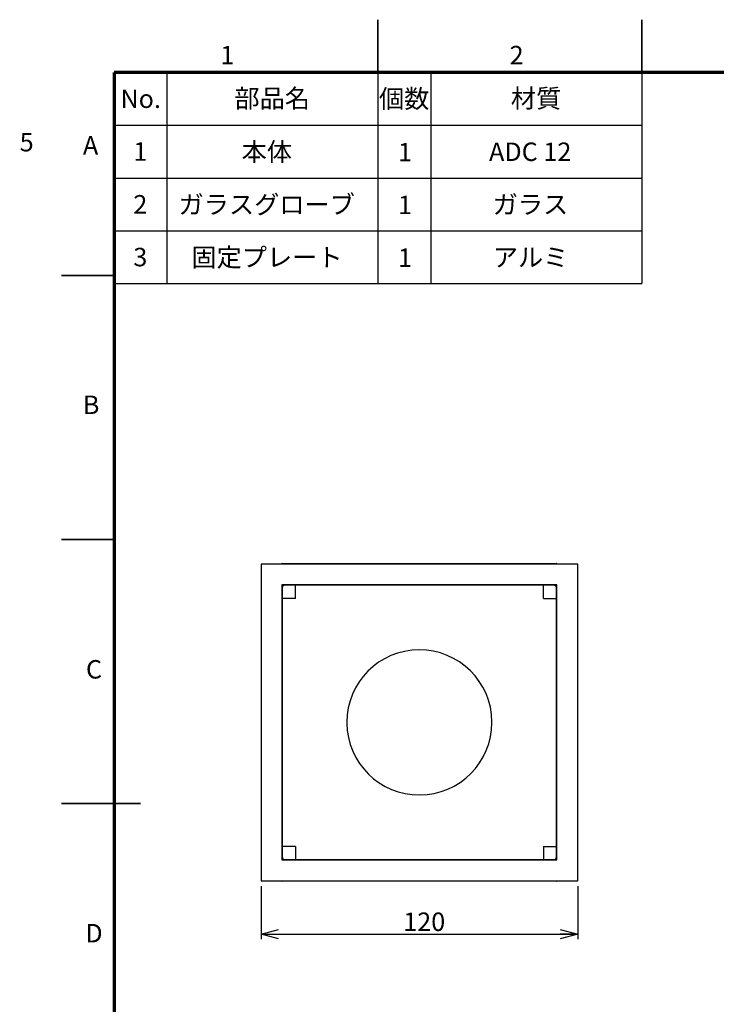
# Model space of a CAD drawing. Units: millimetres. Extents: x -8 to 420, y 0 to 297.
# Drawn here: x -8 to 124, y 110 to 297 of the extents above; entities that cross this region are included whole.
import ezdxf

# ---------------------------------------------------------------- set-up
doc = ezdxf.new("R2010")
doc.units = ezdxf.units.MM
doc.linetypes.add('SLD-実線', pattern=[0])
doc.layers.add('FORMAT', color=7, linetype='SLD-実線')
doc.layers.add('レイヤー_1', color=179, linetype='SLD-実線')
doc.styles.add('SLDTEXTSTYLE0', font='MSGOTHIC.TTC')
doc.styles.add('SLDTEXTSTYLE1', font='MSGOTHIC.TTC', dxfattribs={"bigfont": 'bigfont'})
doc.styles.add('SLDTEXTSTYLE2', font='GOTHIC.TTF', dxfattribs={"width": 0.913})
doc.dimstyles.new('SLDDIMSTYLE0', dxfattribs={"dimtxt": 3.5, "dimasz": 3.302, "dimexe": 0, "dimexo": 0.0625, "dimgap": 0.875, "dimtad": 3, "dimlfac": 5, "dimrnd": 1e-09, "dimzin": 12, "dimdsep": 46, "dimtxsty": 'SLDTEXTSTYLE0', "dimblk1": 'NONE', "dimblk2": 'NONE', "dimsah": 1, "dimcen": 0.09, "dimadec": 0, "dimazin": 3, "dimtfac": 1, "dimtmove": 0, "dimatfit": 0, "dimldrblk": 'NONE', "dimfxl": 1, "dimfrac": 2, "dimtolj": 1, "dimtzin": 12, "dimarcsym": 0})
doc.dimstyles.new('SLDDIMSTYLE1', dxfattribs={"dimtxt": 3.5, "dimasz": 3.302, "dimexe": 0, "dimexo": 0.0625, "dimgap": 0.875, "dimtad": 3, "dimdec": 0, "dimlfac": 2, "dimrnd": 1e-09, "dimzin": 12, "dimdsep": 46, "dimtxsty": 'SLDTEXTSTYLE0', "dimblk1": 'OPEN30', "dimblk2": 'OPEN30', "dimsah": 1, "dimcen": 0.09, "dimadec": 0, "dimazin": 3, "dimtfac": 1, "dimtdec": 0, "dimtofl": 0, "dimtmove": 0, "dimatfit": 3, "dimldrblk": 'OPEN30', "dimfxl": 1, "dimfrac": 2, "dimtolj": 1, "dimtzin": 12, "dimarcsym": 0})

# ---------------------------------------------------------------- blocks, each defined once
blk = doc.blocks.new('_D')
at = {"color": 7, "linetype": 'SLD-実線', "lineweight": 18, "insert": (-7.9, 275.54), "char_height": 3.5, "attachment_point": 1, "style": 'SLDTEXTSTYLE0'}
blk.add_mtext('5', dxfattribs=at)
blk = doc.blocks.new('_NONE')
blk = doc.blocks.new('_OPEN30')
at = {"color": 0, "linetype": 'ByBlock', "lineweight": -2}
for p, q in [((-1, 0.267949), (0, 0)), ((0, 0), (-1, -0.267949)), ((0, 0), (-1, 0))]:
    blk.add_line(p, q, dxfattribs=at)
blk = doc.blocks.new('_D_13')
at = {"layer": 'レイヤー_1', "color": 7}
for p, q in [((37.86, 132.85), (37.86, 122.75)), ((97.86, 132.85), (97.86, 122.75)), ((37.86, 123.75), (97.86, 123.75))]:
    blk.add_line(p, q, dxfattribs=at)
at = {"layer": 'レイヤー_1', "color": 7, "xscale": 3.302, "yscale": 3.302, "rotation": 180}
blk.add_blockref('_OPEN30', (37.86, 123.75, -5.06), dxfattribs=at)
at = {"layer": 'レイヤー_1', "color": 7, "xscale": 3.302, "yscale": 3.302}
blk.add_blockref('_OPEN30', (97.86, 123.75, -5.06), dxfattribs=at)
at = {"layer": 'レイヤー_1', "color": 7, "insert": (64.8, 127.83), "char_height": 3.5, "attachment_point": 1, "style": 'SLDTEXTSTYLE0'}
blk.add_mtext('120', dxfattribs=at)

msp = doc.modelspace()

# ---------------------------------------------------------------- linework, layer by layer
at = {"color": 7, "linetype": 'SLD-実線', "lineweight": 35}
for p, q in [((60, 287), (60, 297)), ((110, 287), (110, 297)), ((10, 248.5), (0, 248.5)), ((10, 198.5), (0, 198.5)), ((15, 148.5), (0, 148.5))]:
    msp.add_line(p, q, dxfattribs=at)
at = {"color": 7, "linetype": 'SLD-実線', "lineweight": 25}
for p, q in [((37.8591, 193.8535), (41.7893, 193.9518)), ((37.8591, 193.8535), (37.8591, 133.8535)), ((97.8591, 193.8535), (37.8591, 193.8535)), ((41.8591, 193.9535), (41.7893, 193.9518)), ((41.7893, 193.8535), (41.7893, 193.9518)), ((41.8591, 193.9234), (41.7893, 193.8535)), ((93.9289, 193.8535), (41.7893, 193.8535)), ((41.8591, 193.9535), (41.8591, 193.9234)), ((93.8591, 193.9234), (41.8591, 193.9234)), ((93.8591, 193.9234), (93.8591, 193.9535)), ((93.9289, 193.9518), (93.8591, 193.9535)), ((93.8591, 193.9234), (93.9289, 193.8535)), ((93.9289, 193.9518), (93.9289, 193.8535)), ((93.9289, 193.9518), (97.8591, 193.8535)), ((97.8591, 133.8535), (97.8591, 193.8535)), ((93.9289, 189.9234), (41.7893, 189.9234)), ((41.7893, 189.9234), (41.7893, 137.7837)), ((41.8591, 189.3535), (41.8591, 138.3535)), ((93.3591, 189.8535), (42.3591, 189.8535)), ((44.3591, 187.3535), (44.3591, 189.8535)), ((91.3591, 187.3535), (91.3591, 189.8535)), ((93.8591, 138.3535), (93.8591, 189.3535)), ((93.9289, 137.7837), (93.9289, 189.9234)), ((44.3591, 187.3535), (41.8591, 187.3535)), ((91.3591, 187.3535), (93.8591, 187.3535)), ((44.3591, 140.3535), (41.8591, 140.3535)), ((44.3591, 140.3535), (44.3591, 137.8535)), ((91.3591, 140.3535), (91.3591, 137.8535)), ((91.3591, 140.3535), (93.8591, 140.3535)), ((41.7893, 137.7837), (93.9289, 137.7837)), ((42.3591, 137.8535), (93.3591, 137.8535)), ((41.7893, 133.7553), (37.8591, 133.8535)), ((37.8591, 133.8535), (97.8591, 133.8535)), ((41.7893, 133.8535), (93.9289, 133.8535)), ((41.7893, 133.7553), (41.7893, 133.8535)), ((41.8591, 133.7837), (41.7893, 133.8535)), ((41.7893, 133.7553), (41.8591, 133.7535)), ((93.8591, 133.7837), (41.8591, 133.7837)), ((41.8591, 133.7837), (41.8591, 133.7535)), ((93.8591, 133.7837), (93.9289, 133.8535)), ((93.8591, 133.7535), (93.8591, 133.7837)), ((93.8591, 133.7535), (93.9289, 133.7553)), ((97.8591, 133.8535), (93.9289, 133.7553)), ((93.9289, 133.8535), (93.9289, 133.7553))]:
    msp.add_line(p, q, dxfattribs=at)
for centre, radius, start, end in [((42.3591, 189.3535), 0.5, 90, 180), ((93.3591, 189.3535), 0.5, 0, 90), ((67.8591, 163.8535), 13.75, 0.51615, 180), ((67.8591, 163.8535), 13.75, 180, 180.51615), ((67.8591, 163.8535), 13.75, 180.51615, 0), ((67.8591, 163.8535), 13.75, 0, 0.51615), ((42.3591, 138.3535), 0.5, 180, 270), ((93.3591, 138.3535), 0.5, 270, 0)]:
    msp.add_arc(centre, radius, start, end, dxfattribs=at)
at = {"layer": 'FORMAT', "lineweight": 70}
for p, q in [((410, 287), (10, 287)), ((10, 287), (10, 10))]:
    msp.add_line(p, q, dxfattribs=at)
at = {"layer": 'レイヤー_1', "color": 7, "lineweight": 25}
for p, q in [((20, 287), (20, 247)), ((60, 287), (60, 247)), ((70, 287), (70, 247)), ((110, 287), (110, 247)), ((10, 277), (110, 277)), ((10, 267), (110, 267)), ((10, 257), (110, 257)), ((10, 247), (110, 247))]:
    msp.add_line(p, q, dxfattribs=at)

# ---------------------------------------------------------------- texts
at = {"color": 7, "linetype": 'Continuous', "lineweight": 0, "char_height": 3.5, "attachment_point": 2, "style": 'SLDTEXTSTYLE2'}
for s, insert in [('1', (31.4494, 292.0314)), ('2', (86.2899, 292.0314)), ('A', (5.5394, 274.9342)), ('B', (5.6388, 225.78)), ('C', (6.1856, 175.6586)), ('D', (6.182, 125.6586))]:
    msp.add_mtext(s, dxfattribs=dict(at, insert=insert))
at = {"layer": 'レイヤー_1', "color": 7, "char_height": 3.5, "attachment_point": 2}
for s, insert, style in [('No.', (15.0352, 283.7705), 'SLDTEXTSTYLE0'), ('部品名', (39.9599, 283.8392), 'SLDTEXTSTYLE1'), ('個数', (64.9733, 283.7705), 'SLDTEXTSTYLE1'), ('材質', (89.9733, 283.8392), 'SLDTEXTSTYLE1'), ('1', (14.966, 273.7705), 'SLDTEXTSTYLE0'), ('本体', (38.9422, 273.728), 'SLDTEXTSTYLE1'), ('1', (65.1349, 273.6593), 'SLDTEXTSTYLE0'), ('ADC 12', (88.8608, 273.728), 'SLDTEXTSTYLE0'), ('2', (14.966, 263.7705), 'SLDTEXTSTYLE0'), ('ガラスグローブ', (38.9167, 263.728), 'SLDTEXTSTYLE1'), ('1', (65.1349, 263.6593), 'SLDTEXTSTYLE0'), ('ガラス', (88.9094, 263.728), 'SLDTEXTSTYLE1'), ('3', (14.966, 253.7705), 'SLDTEXTSTYLE0'), ('固定プレート', (38.9677, 253.728), 'SLDTEXTSTYLE1'), ('アルミ', (88.9362, 253.728), 'SLDTEXTSTYLE1'), ('1', (65.1349, 253.6593), 'SLDTEXTSTYLE0')]:
    msp.add_mtext(s, dxfattribs=dict(at, insert=insert, style=style))

# ---------------------------------------------------------------- dimensions: what is measured, and where the dimension line sits
at = {"color": 7, "linetype": 'SLD-実線', "lineweight": 18}
dim = msp.add_linear_dim(base=(-6.879307489, 0), p1=(0, 0), p2=(0, 0), angle=90, dimstyle='SLDDIMSTYLE0', dxfattribs=at)
dim.commit()
dim.dimension.update_dxf_attribs({"geometry": '_D', "text_midpoint": (-6.879307489, 271.472222168), "dimtype": 160})
at = {"layer": 'レイヤー_1', "color": 7}
dim = msp.add_linear_dim(base=(97.8591, 123.7535), p1=(37.8591, 133.8535), p2=(97.8591, 133.8535), dimstyle='SLDDIMSTYLE1', dxfattribs=at)
dim.commit()
dim.dimension.update_dxf_attribs({"geometry": '_D_13', "text_midpoint": (67.8591, 123.7535), "dimtype": 160})

doc.saveas('drawing.dxf')
